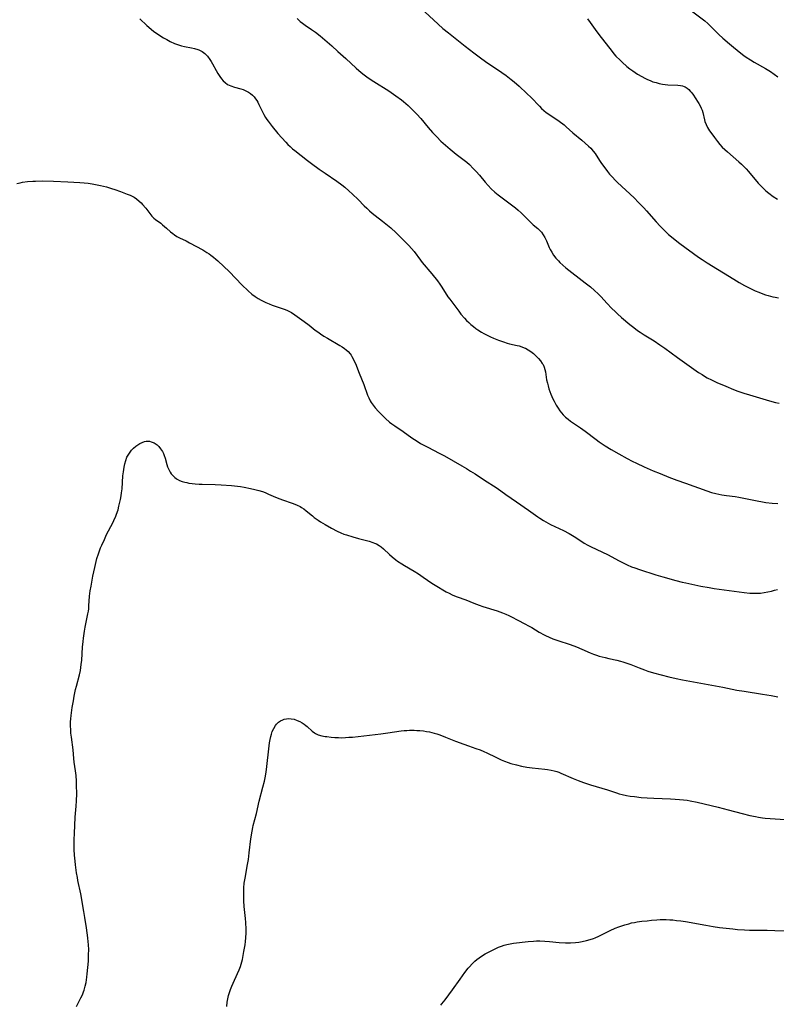
# Model space of a CAD drawing. Units: inches. Extents: x 2042614 to 2048014, y 263862 to 269248.
# Drawn here: x 2042964 to 2043142, y 264876 to 265106 of the extents above; entities that cross this region are included whole.
import ezdxf

# ---------------------------------------------------------------- set-up
doc = ezdxf.new("R2010")
doc.units = ezdxf.units.IN
doc.header["$MEASUREMENT"] = 0
doc.layers.add('c_04_T12S_R18E', color=220, linetype='Continuous')

msp = doc.modelspace()

# ---------------------------------------------------------------- linework, layer by layer
at = {"layer": 'c_04_T12S_R18E'}
for points in [[(2043059.3, 265108.07, 954), (2043062.41, 265105.18, 954), (2043063.53, 265104.2, 954), (2043064.8, 265103.16, 954), (2043068.74, 265100.08, 954), (2043070.73, 265098.5, 954), (2043072.29, 265097.3, 954), (2043073.5, 265096.44, 954), (2043077.32, 265093.84, 954), (2043078.32, 265093.14, 954), (2043079.52, 265092.24, 954), (2043080.25, 265091.65, 954), (2043081.4, 265090.65, 954), (2043083.21, 265088.98, 954), (2043084.22, 265087.99, 954), (2043086.15, 265085.95, 954), (2043086.64, 265085.47, 954), (2043087.17, 265084.97, 954), (2043087.74, 265084.5, 954), (2043088.32, 265084.07, 954), (2043090.74, 265082.43, 954), (2043091.91, 265081.57, 954), (2043092.42, 265081.16, 954), (2043094, 265079.75, 954), (2043096.04, 265078.01, 954), (2043097.66, 265076.59, 954), (2043098.17, 265076.11, 954), (2043098.77, 265075.45, 954), (2043099.22, 265074.85, 954), (2043100.24, 265073.25, 954), (2043100.7, 265072.55, 954), (2043101.2, 265071.85, 954), (2043102.09, 265070.69, 954), (2043102.6, 265070.07, 954), (2043103.24, 265069.35, 954), (2043103.9, 265068.66, 954), (2043104.47, 265068.1, 954), (2043108.32, 265064.46, 954), (2043109.37, 265063.42, 954), (2043110.63, 265062.12, 954), (2043111.25, 265061.46, 954), (2043113.5, 265058.9, 954), (2043114.46, 265057.86, 954), (2043115.11, 265057.19, 954), (2043115.77, 265056.53, 954), (2043116.41, 265055.93, 954), (2043117.07, 265055.35, 954), (2043117.97, 265054.62, 954), (2043119.05, 265053.8, 954), (2043123.46, 265050.61, 954), (2043124.28, 265050.04, 954), (2043125.46, 265049.26, 954), (2043131.7, 265045.44, 954), (2043133, 265044.67, 954), (2043134.23, 265043.99, 954), (2043134.87, 265043.66, 954), (2043135.93, 265043.12, 954), (2043136.73, 265042.74, 954), (2043137.55, 265042.38, 954), (2043138.49, 265042.01, 954), (2043139.11, 265041.8, 954), (2043139.74, 265041.61, 954), (2043140.85, 265041.33, 954), (2043141.44, 265041.2, 954), (2043142.2, 265041.07, 954)], [(2043121.51, 265108.57, 950), (2043124.91, 265105.94, 950), (2043125.62, 265105.34, 950), (2043126.18, 265104.83, 950), (2043128.2, 265102.81, 950), (2043129.1, 265101.94, 950), (2043129.57, 265101.51, 950), (2043130.2, 265100.96, 950), (2043131.16, 265100.17, 950), (2043132.93, 265098.74, 950), (2043134.06, 265097.86, 950), (2043134.63, 265097.45, 950), (2043135.59, 265096.82, 950), (2043136.49, 265096.28, 950), (2043139.11, 265094.79, 950), (2043140.27, 265094.07, 950), (2043142.05, 265092.88, 950)], [(2042992.46, 265106.44, 958), (2042994.07, 265104.9, 958), (2042994.56, 265104.47, 958), (2042995.16, 265103.97, 958), (2042995.68, 265103.58, 958), (2042996.22, 265103.2, 958), (2042998.04, 265102.02, 958), (2042998.75, 265101.59, 958), (2042999.54, 265101.15, 958), (2043000.56, 265100.67, 958), (2043001.52, 265100.33, 958), (2043002.22, 265100.14, 958), (2043002.94, 265099.98, 958), (2043004.57, 265099.68, 958), (2043005.31, 265099.51, 958), (2043006.02, 265099.29, 958), (2043006.31, 265099.17, 958), (2043007.05, 265098.78, 958), (2043007.71, 265098.29, 958), (2043008.31, 265097.68, 958), (2043008.88, 265096.91, 958), (2043009.18, 265096.43, 958), (2043009.49, 265095.88, 958), (2043010.32, 265094.33, 958), (2043010.72, 265093.66, 958), (2043011.18, 265092.95, 958), (2043011.59, 265092.39, 958), (2043012.03, 265091.88, 958), (2043012.43, 265091.51, 958), (2043013.03, 265091.08, 958), (2043013.42, 265090.88, 958), (2043013.83, 265090.71, 958), (2043014.64, 265090.45, 958), (2043016.17, 265090.02, 958), (2043016.67, 265089.86, 958), (2043017.15, 265089.68, 958), (2043017.91, 265089.3, 958), (2043018.42, 265088.97, 958), (2043018.88, 265088.57, 958), (2043019.26, 265088.17, 958), (2043019.6, 265087.73, 958), (2043019.86, 265087.34, 958), (2043020.09, 265086.95, 958), (2043020.38, 265086.4, 958), (2043021.52, 265084.06, 958), (2043021.95, 265083.29, 958), (2043022.23, 265082.85, 958), (2043022.51, 265082.45, 958), (2043022.99, 265081.83, 958), (2043023.5, 265081.21, 958), (2043024.84, 265079.61, 958), (2043025.72, 265078.59, 958), (2043026.69, 265077.51, 958), (2043027.18, 265077, 958), (2043027.68, 265076.52, 958), (2043028.25, 265076.01, 958), (2043028.81, 265075.56, 958), (2043031.8, 265073.21, 958), (2043032.72, 265072.52, 958), (2043034.49, 265071.24, 958), (2043035.88, 265070.26, 958), (2043038.67, 265068.37, 958), (2043039.83, 265067.52, 958), (2043040.51, 265066.97, 958), (2043041.43, 265066.17, 958), (2043042.34, 265065.33, 958), (2043043.64, 265064.07, 958), (2043045.05, 265062.63, 958), (2043045.64, 265062.04, 958), (2043046.32, 265061.43, 958), (2043046.95, 265060.9, 958), (2043047.6, 265060.38, 958), (2043049.33, 265059.05, 958), (2043050.53, 265058.08, 958), (2043051.27, 265057.44, 958), (2043052.53, 265056.28, 958), (2043054.99, 265053.88, 958), (2043055.54, 265053.32, 958), (2043056.15, 265052.65, 958), (2043056.74, 265051.95, 958), (2043058.26, 265049.91, 958), (2043058.68, 265049.38, 958), (2043060.92, 265046.68, 958), (2043062.22, 265045.02, 958), (2043062.75, 265044.29, 958), (2043063.26, 265043.55, 958), (2043064.7, 265041.33, 958), (2043065.13, 265040.72, 958), (2043067.22, 265037.91, 958), (2043067.74, 265037.26, 958), (2043068.59, 265036.29, 958), (2043069.07, 265035.79, 958), (2043069.56, 265035.3, 958), (2043070.08, 265034.83, 958), (2043070.7, 265034.31, 958), (2043071.21, 265033.91, 958), (2043071.73, 265033.54, 958), (2043072.58, 265032.99, 958), (2043073.08, 265032.71, 958), (2043073.58, 265032.45, 958), (2043074.64, 265031.96, 958), (2043075.38, 265031.64, 958), (2043076.51, 265031.18, 958), (2043077.69, 265030.73, 958), (2043078.6, 265030.44, 958), (2043079.11, 265030.31, 958), (2043080.89, 265029.92, 958), (2043081.37, 265029.8, 958), (2043081.98, 265029.61, 958), (2043082.56, 265029.38, 958), (2043082.86, 265029.24, 958), (2043083.51, 265028.89, 958), (2043084.11, 265028.49, 958), (2043084.72, 265028, 958), (2043085.32, 265027.44, 958), (2043085.88, 265026.85, 958), (2043086.37, 265026.29, 958), (2043086.8, 265025.71, 958), (2043086.99, 265025.41, 958), (2043087.26, 265024.85, 958), (2043087.44, 265024.28, 958), (2043087.55, 265023.7, 958), (2043087.81, 265021.88, 958), (2043087.99, 265021.06, 958), (2043088.16, 265020.42, 958), (2043088.36, 265019.77, 958), (2043088.58, 265019.13, 958), (2043088.84, 265018.46, 958), (2043089.3, 265017.42, 958), (2043089.58, 265016.85, 958), (2043090.09, 265015.9, 958), (2043090.52, 265015.2, 958), (2043090.9, 265014.62, 958), (2043091.32, 265014.08, 958), (2043091.69, 265013.67, 958), (2043092.25, 265013.13, 958), (2043092.85, 265012.64, 958), (2043093.45, 265012.19, 958), (2043095.75, 265010.62, 958), (2043096.85, 265009.84, 958), (2043099.41, 265007.85, 958), (2043100.12, 265007.32, 958), (2043100.82, 265006.82, 958), (2043101.54, 265006.35, 958), (2043102.94, 265005.5, 958), (2043104.72, 265004.5, 958), (2043106.68, 265003.44, 958), (2043107.87, 265002.82, 958), (2043108.88, 265002.32, 958), (2043110.69, 265001.48, 958), (2043112.8, 265000.54, 958), (2043114.41, 264999.88, 958), (2043116.47, 264999.07, 958), (2043118.36, 264998.35, 958), (2043120.39, 264997.61, 958), (2043125.37, 264995.84, 958), (2043126.48, 264995.48, 958), (2043127.47, 264995.21, 958), (2043128.2, 264995.04, 958), (2043128.92, 264994.89, 958), (2043130.03, 264994.72, 958), (2043132.01, 264994.47, 958), (2043132.89, 264994.33, 958), (2043134.43, 264994.04, 958), (2043137.18, 264993.47, 958), (2043138.44, 264993.25, 958), (2043139.24, 264993.13, 958), (2043140.68, 264992.96, 958), (2043142.06, 264992.84, 958)], [(2043029.32, 265106.52, 956), (2043030.06, 265105.85, 956), (2043030.62, 265105.41, 956), (2043031.2, 265104.98, 956), (2043032.73, 265103.93, 956), (2043033.63, 265103.3, 956), (2043034.7, 265102.48, 956), (2043035.28, 265102, 956), (2043037.49, 265100.1, 956), (2043038.91, 265098.83, 956), (2043040.75, 265097.14, 956), (2043043.14, 265094.89, 956), (2043043.82, 265094.3, 956), (2043044.77, 265093.54, 956), (2043046, 265092.63, 956), (2043047.3, 265091.75, 956), (2043050.8, 265089.55, 956), (2043052.5, 265088.41, 956), (2043053.78, 265087.48, 956), (2043054.24, 265087.11, 956), (2043054.82, 265086.62, 956), (2043055.38, 265086.12, 956), (2043056.45, 265085.08, 956), (2043057.38, 265084.09, 956), (2043058.3, 265083.06, 956), (2043060.09, 265080.97, 956), (2043061.08, 265079.84, 956), (2043062.08, 265078.76, 956), (2043063.05, 265077.78, 956), (2043064.08, 265076.84, 956), (2043065.23, 265075.87, 956), (2043066.61, 265074.75, 956), (2043068.5, 265073.32, 956), (2043069.11, 265072.83, 956), (2043069.71, 265072.28, 956), (2043070.64, 265071.36, 956), (2043071.27, 265070.69, 956), (2043072.05, 265069.8, 956), (2043073.43, 265068.14, 956), (2043074.14, 265067.35, 956), (2043074.86, 265066.6, 956), (2043075.67, 265065.83, 956), (2043076.43, 265065.2, 956), (2043077.06, 265064.7, 956), (2043079.9, 265062.62, 956), (2043080.54, 265062.12, 956), (2043081.17, 265061.61, 956), (2043081.88, 265060.96, 956), (2043084.23, 265058.61, 956), (2043084.69, 265058.19, 956), (2043085.73, 265057.33, 956), (2043086.23, 265056.88, 956), (2043086.63, 265056.44, 956), (2043087.05, 265055.85, 956), (2043087.41, 265055.21, 956), (2043087.78, 265054.41, 956), (2043088.45, 265052.85, 956), (2043088.68, 265052.39, 956), (2043089.05, 265051.74, 956), (2043089.47, 265051.1, 956), (2043090, 265050.39, 956), (2043090.57, 265049.71, 956), (2043090.9, 265049.36, 956), (2043091.6, 265048.71, 956), (2043092.34, 265048.09, 956), (2043096.87, 265044.61, 956), (2043098.09, 265043.62, 956), (2043099.02, 265042.8, 956), (2043099.91, 265041.97, 956), (2043100.54, 265041.34, 956), (2043102, 265039.74, 956), (2043103.04, 265038.63, 956), (2043103.94, 265037.76, 956), (2043104.43, 265037.32, 956), (2043105.4, 265036.47, 956), (2043107.31, 265034.85, 956), (2043108.28, 265034.08, 956), (2043109.16, 265033.43, 956), (2043109.77, 265033.01, 956), (2043110.72, 265032.4, 956), (2043113.03, 265030.96, 956), (2043114.37, 265030.06, 956), (2043115.53, 265029.25, 956), (2043118.51, 265027.09, 956), (2043123.45, 265023.6, 956), (2043124.26, 265023.07, 956), (2043124.86, 265022.7, 956), (2043125.48, 265022.35, 956), (2043126.48, 265021.83, 956), (2043127.72, 265021.26, 956), (2043129.87, 265020.33, 956), (2043131.64, 265019.59, 956), (2043132.62, 265019.21, 956), (2043134.06, 265018.73, 956), (2043135.4, 265018.32, 956), (2043140.05, 265016.95, 956), (2043141.49, 265016.56, 956), (2043142.33, 265016.38, 956)], [(2043097.41, 265106.46, 952), (2043098.05, 265105.58, 952), (2043099.2, 265103.91, 952), (2043100.05, 265102.74, 952), (2043103.16, 265098.76, 952), (2043103.58, 265098.26, 952), (2043104.07, 265097.72, 952), (2043105.03, 265096.73, 952), (2043105.52, 265096.27, 952), (2043106.62, 265095.31, 952), (2043107.31, 265094.76, 952), (2043108.01, 265094.23, 952), (2043108.56, 265093.84, 952), (2043109.09, 265093.5, 952), (2043110.11, 265092.9, 952), (2043110.81, 265092.54, 952), (2043111.51, 265092.21, 952), (2043112.06, 265091.98, 952), (2043112.76, 265091.71, 952), (2043113.47, 265091.49, 952), (2043114.17, 265091.31, 952), (2043115.01, 265091.15, 952), (2043115.64, 265091.07, 952), (2043116.26, 265091.01, 952), (2043118.6, 265090.91, 952), (2043119.17, 265090.85, 952), (2043119.71, 265090.72, 952), (2043120.05, 265090.6, 952), (2043120.32, 265090.48, 952), (2043120.74, 265090.22, 952), (2043121.13, 265089.9, 952), (2043121.49, 265089.52, 952), (2043121.72, 265089.24, 952), (2043122.08, 265088.77, 952), (2043122.84, 265087.67, 952), (2043123.23, 265087.08, 952), (2043123.53, 265086.57, 952), (2043123.82, 265086.05, 952), (2043124.06, 265085.55, 952), (2043124.26, 265085.03, 952), (2043124.41, 265084.49, 952), (2043124.8, 265082.77, 952), (2043124.93, 265082.36, 952), (2043125.21, 265081.66, 952), (2043125.56, 265080.98, 952), (2043126.01, 265080.23, 952), (2043126.76, 265079.15, 952), (2043127.15, 265078.63, 952), (2043127.9, 265077.68, 952), (2043128.44, 265077.03, 952), (2043129.01, 265076.41, 952), (2043129.59, 265075.83, 952), (2043130.23, 265075.24, 952), (2043132.88, 265072.95, 952), (2043133.48, 265072.4, 952), (2043134.06, 265071.83, 952), (2043134.61, 265071.26, 952), (2043135.13, 265070.67, 952), (2043137.38, 265067.96, 952), (2043137.93, 265067.36, 952), (2043138.64, 265066.65, 952), (2043139.25, 265066.11, 952), (2043139.88, 265065.61, 952), (2043140.97, 265064.82, 952), (2043141.98, 265064.16, 952)], [(2042963.61, 265067.85, 960), (2042964.4, 265068.04, 960), (2042964.98, 265068.14, 960), (2042966.16, 265068.31, 960), (2042967.37, 265068.41, 960), (2042968.01, 265068.44, 960), (2042969.74, 265068.46, 960), (2042972.21, 265068.39, 960), (2042975.55, 265068.23, 960), (2042978.38, 265068.13, 960), (2042979.41, 265068.05, 960), (2042980.37, 265067.93, 960), (2042981.25, 265067.78, 960), (2042983.26, 265067.37, 960), (2042984.63, 265067.05, 960), (2042985.81, 265066.72, 960), (2042986.63, 265066.46, 960), (2042987.95, 265066, 960), (2042989.48, 265065.39, 960), (2042990.16, 265065.1, 960), (2042990.64, 265064.87, 960), (2042991.11, 265064.62, 960), (2042991.67, 265064.26, 960), (2042992.33, 265063.74, 960), (2042992.74, 265063.36, 960), (2042993.12, 265062.95, 960), (2042993.9, 265062.04, 960), (2042995.31, 265060.24, 960), (2042995.74, 265059.76, 960), (2042996.14, 265059.43, 960), (2042997.37, 265058.53, 960), (2042997.78, 265058.21, 960), (2042998.72, 265057.41, 960), (2042999.67, 265056.56, 960), (2043000.17, 265056.14, 960), (2043000.59, 265055.82, 960), (2043001.13, 265055.47, 960), (2043001.74, 265055.14, 960), (2043003.3, 265054.39, 960), (2043004.07, 265053.99, 960), (2043007.23, 265052.29, 960), (2043008.19, 265051.72, 960), (2043008.69, 265051.39, 960), (2043009.12, 265051.09, 960), (2043009.73, 265050.62, 960), (2043010.31, 265050.13, 960), (2043010.75, 265049.72, 960), (2043013.45, 265047.17, 960), (2043016.38, 265044.14, 960), (2043017.88, 265042.67, 960), (2043018.68, 265041.95, 960), (2043019.49, 265041.34, 960), (2043020.17, 265040.9, 960), (2043020.88, 265040.49, 960), (2043021.34, 265040.26, 960), (2043022, 265039.96, 960), (2043022.74, 265039.66, 960), (2043023.49, 265039.38, 960), (2043025.6, 265038.67, 960), (2043026.51, 265038.33, 960), (2043027.1, 265038.07, 960), (2043027.55, 265037.84, 960), (2043027.99, 265037.59, 960), (2043028.8, 265037.07, 960), (2043030.97, 265035.55, 960), (2043032.15, 265034.66, 960), (2043033.6, 265033.52, 960), (2043034.2, 265033.06, 960), (2043034.81, 265032.62, 960), (2043035.61, 265032.09, 960), (2043036.43, 265031.58, 960), (2043039.31, 265029.93, 960), (2043039.87, 265029.57, 960), (2043040.41, 265029.19, 960), (2043040.85, 265028.84, 960), (2043041.26, 265028.46, 960), (2043041.73, 265027.97, 960), (2043041.99, 265027.63, 960), (2043042.18, 265027.33, 960), (2043042.48, 265026.8, 960), (2043042.74, 265026.25, 960), (2043042.99, 265025.67, 960), (2043043.86, 265023.41, 960), (2043044.94, 265020.72, 960), (2043045.86, 265018.27, 960), (2043046.14, 265017.61, 960), (2043046.46, 265016.96, 960), (2043046.71, 265016.52, 960), (2043047.15, 265015.89, 960), (2043047.63, 265015.28, 960), (2043048.4, 265014.42, 960), (2043049.03, 265013.77, 960), (2043050.07, 265012.76, 960), (2043051.02, 265011.95, 960), (2043051.51, 265011.57, 960), (2043052.21, 265011.06, 960), (2043054.18, 265009.72, 960), (2043056.26, 265008.26, 960), (2043057.47, 265007.46, 960), (2043058.29, 265006.96, 960), (2043058.88, 265006.62, 960), (2043059.95, 265006.03, 960), (2043062.66, 265004.67, 960), (2043063.86, 265004.04, 960), (2043067.92, 265001.73, 960), (2043069.07, 265001.04, 960), (2043069.98, 265000.48, 960), (2043071.05, 264999.78, 960), (2043073.24, 264998.31, 960), (2043075.96, 264996.58, 960), (2043077.1, 264995.84, 960), (2043078.29, 264995.01, 960), (2043080.74, 264993.25, 960), (2043083.59, 264991.29, 960), (2043085.77, 264989.73, 960), (2043086.26, 264989.4, 960), (2043087.07, 264988.9, 960), (2043088.16, 264988.29, 960), (2043088.76, 264987.98, 960), (2043091.77, 264986.52, 960), (2043093.08, 264985.83, 960), (2043094.26, 264985.12, 960), (2043096.06, 264983.95, 960), (2043096.63, 264983.6, 960), (2043097.45, 264983.14, 960), (2043098.09, 264982.81, 960), (2043102.27, 264980.8, 960), (2043104.7, 264979.49, 960), (2043106.09, 264978.78, 960), (2043106.68, 264978.51, 960), (2043107.75, 264978.05, 960), (2043108.48, 264977.77, 960), (2043109.6, 264977.38, 960), (2043113.42, 264976.16, 960), (2043115.08, 264975.66, 960), (2043118.08, 264974.83, 960), (2043119.59, 264974.44, 960), (2043120.46, 264974.24, 960), (2043123.94, 264973.53, 960), (2043125.93, 264973.15, 960), (2043127.07, 264972.98, 960), (2043134.14, 264972, 960), (2043135.45, 264971.87, 960), (2043136.54, 264971.83, 960), (2043137.26, 264971.85, 960), (2043137.98, 264971.89, 960), (2043138.82, 264971.98, 960), (2043139.7, 264972.13, 960), (2043140.55, 264972.32, 960), (2043141.25, 264972.52, 960), (2043141.95, 264972.75, 960)], [(2042977.61, 264874.96, 962), (2042977.93, 264875.62, 962), (2042978.63, 264876.99, 962), (2042978.98, 264877.71, 962), (2042979.26, 264878.39, 962), (2042979.41, 264878.85, 962), (2042979.66, 264879.74, 962), (2042979.85, 264880.65, 962), (2042980.04, 264881.89, 962), (2042980.14, 264882.65, 962), (2042980.28, 264884.14, 962), (2042980.39, 264885.62, 962), (2042980.46, 264887.15, 962), (2042980.47, 264888.27, 962), (2042980.43, 264889.5, 962), (2042980.38, 264890.11, 962), (2042980.27, 264891.12, 962), (2042979.92, 264893.45, 962), (2042979.58, 264895.88, 962), (2042979.36, 264897.22, 962), (2042978.59, 264901.43, 962), (2042977.95, 264904.51, 962), (2042977.81, 264905.2, 962), (2042977.63, 264906.33, 962), (2042977.38, 264908.17, 962), (2042977.29, 264909.01, 962), (2042977.16, 264910.49, 962), (2042977.08, 264911.75, 962), (2042977.06, 264912.7, 962), (2042977.06, 264914.16, 962), (2042977.11, 264915.53, 962), (2042977.33, 264919.37, 962), (2042977.53, 264921.95, 962), (2042977.61, 264923.18, 962), (2042977.65, 264924.84, 962), (2042977.64, 264926.82, 962), (2042977.6, 264927.76, 962), (2042977.5, 264929.1, 962), (2042977.36, 264930.24, 962), (2042977.05, 264932.23, 962), (2042976.96, 264933.14, 962), (2042976.79, 264935.17, 962), (2042976.42, 264938.11, 962), (2042976.31, 264939.08, 962), (2042976.25, 264939.87, 962), (2042976.22, 264940.66, 962), (2042976.22, 264941.16, 962), (2042976.23, 264941.67, 962), (2042976.28, 264942.43, 962), (2042976.35, 264943.18, 962), (2042976.61, 264945.06, 962), (2042976.88, 264946.66, 962), (2042977.08, 264947.73, 962), (2042977.4, 264949.25, 962), (2042977.61, 264950.07, 962), (2042978.32, 264952.72, 962), (2042978.54, 264953.74, 962), (2042978.65, 264954.44, 962), (2042978.74, 264955.13, 962), (2042978.84, 264956.18, 962), (2042979.02, 264959.16, 962), (2042979.16, 264960.49, 962), (2042979.26, 264961.27, 962), (2042979.5, 264962.92, 962), (2042979.66, 264963.87, 962), (2042979.89, 264965.08, 962), (2042980.29, 264967.01, 962), (2042980.39, 264967.61, 962), (2042980.48, 264968.21, 962), (2042980.54, 264968.87, 962), (2042980.69, 264971.18, 962), (2042980.85, 264972.43, 962), (2042981.03, 264973.51, 962), (2042981.46, 264975.8, 962), (2042981.87, 264977.85, 962), (2042982.03, 264978.56, 962), (2042982.41, 264979.98, 962), (2042982.77, 264981.09, 962), (2042983.26, 264982.44, 962), (2042983.53, 264983.1, 962), (2042984.15, 264984.46, 962), (2042984.68, 264985.57, 962), (2042986.13, 264988.36, 962), (2042986.37, 264988.86, 962), (2042986.81, 264989.86, 962), (2042987, 264990.37, 962), (2042987.34, 264991.4, 962), (2042987.57, 264992.27, 962), (2042987.72, 264992.86, 962), (2042987.91, 264993.78, 962), (2042988.08, 264994.7, 962), (2042988.18, 264995.39, 962), (2042988.28, 264996.34, 962), (2042988.5, 264999.32, 962), (2042988.6, 265000.26, 962), (2042988.76, 265001.38, 962), (2042988.92, 265002.18, 962), (2042989.14, 265002.95, 962), (2042989.43, 265003.69, 962), (2042989.57, 265003.99, 962), (2042990.01, 265004.7, 962), (2042990.53, 265005.35, 962), (2042991.01, 265005.84, 962), (2042991.53, 265006.29, 962), (2042991.98, 265006.61, 962), (2042992.47, 265006.92, 962), (2042993.01, 265007.18, 962), (2042993.56, 265007.37, 962), (2042993.95, 265007.45, 962), (2042994.34, 265007.47, 962), (2042994.74, 265007.44, 962), (2042995.13, 265007.35, 962), (2042995.8, 265007.08, 962), (2042996.52, 265006.58, 962), (2042996.88, 265006.25, 962), (2042997.34, 265005.69, 962), (2042997.75, 265005.07, 962), (2042997.99, 265004.6, 962), (2042998.19, 265004.12, 962), (2042998.4, 265003.5, 962), (2042998.79, 265002, 962), (2042998.96, 265001.46, 962), (2042999.24, 265000.82, 962), (2042999.57, 265000.21, 962), (2042999.82, 264999.85, 962), (2043000.09, 264999.51, 962), (2043000.66, 264998.95, 962), (2043000.98, 264998.72, 962), (2043001.22, 264998.56, 962), (2043001.77, 264998.29, 962), (2043002.36, 264998.06, 962), (2043002.98, 264997.88, 962), (2043003.45, 264997.77, 962), (2043003.96, 264997.67, 962), (2043004.7, 264997.56, 962), (2043005.46, 264997.47, 962), (2043006.34, 264997.41, 962), (2043007.06, 264997.37, 962), (2043010.12, 264997.29, 962), (2043011.5, 264997.23, 962), (2043013.94, 264997.09, 962), (2043015.37, 264996.94, 962), (2043016.09, 264996.84, 962), (2043016.94, 264996.69, 962), (2043018.38, 264996.41, 962), (2043019.44, 264996.16, 962), (2043020.34, 264995.93, 962), (2043021.25, 264995.64, 962), (2043021.83, 264995.42, 962), (2043022.66, 264995.08, 962), (2043023.7, 264994.6, 962), (2043024.63, 264994.21, 962), (2043025.89, 264993.76, 962), (2043028.18, 264992.97, 962), (2043028.79, 264992.74, 962), (2043029.37, 264992.49, 962), (2043030.03, 264992.16, 962), (2043030.38, 264991.95, 962), (2043030.88, 264991.62, 962), (2043031.45, 264991.18, 962), (2043032.9, 264989.94, 962), (2043033.32, 264989.59, 962), (2043033.78, 264989.24, 962), (2043034.23, 264988.93, 962), (2043034.83, 264988.55, 962), (2043035.9, 264987.92, 962), (2043037.36, 264987.1, 962), (2043038.7, 264986.39, 962), (2043039.61, 264985.98, 962), (2043040.32, 264985.7, 962), (2043040.91, 264985.5, 962), (2043042.41, 264985.04, 962), (2043043.73, 264984.66, 962), (2043046.22, 264984.01, 962), (2043047.06, 264983.76, 962), (2043047.5, 264983.6, 962), (2043047.92, 264983.41, 962), (2043048.59, 264983, 962), (2043049.03, 264982.68, 962), (2043049.56, 264982.23, 962), (2043050.97, 264980.89, 962), (2043051.58, 264980.35, 962), (2043052.47, 264979.67, 962), (2043052.89, 264979.37, 962), (2043053.9, 264978.7, 962), (2043054.5, 264978.33, 962), (2043056.78, 264976.98, 962), (2043057.76, 264976.37, 962), (2043058.9, 264975.61, 962), (2043060.92, 264974.23, 962), (2043062.45, 264973.23, 962), (2043063.47, 264972.62, 962), (2043064.28, 264972.16, 962), (2043064.96, 264971.82, 962), (2043065.65, 264971.5, 962), (2043066.24, 264971.25, 962), (2043066.82, 264971.03, 962), (2043068.86, 264970.32, 962), (2043070.76, 264969.54, 962), (2043072.04, 264969.04, 962), (2043072.87, 264968.75, 962), (2043076.19, 264967.68, 962), (2043077.5, 264967.21, 962), (2043078.25, 264966.91, 962), (2043078.93, 264966.61, 962), (2043079.6, 264966.28, 962), (2043081.09, 264965.52, 962), (2043082.68, 264964.69, 962), (2043083.54, 264964.22, 962), (2043084.32, 264963.77, 962), (2043086.04, 264962.74, 962), (2043087.21, 264962.1, 962), (2043087.59, 264961.9, 962), (2043088.44, 264961.51, 962), (2043089.29, 264961.16, 962), (2043090.46, 264960.74, 962), (2043093.32, 264959.82, 962), (2043094.86, 264959.26, 962), (2043096.11, 264958.75, 962), (2043098.05, 264957.9, 962), (2043098.79, 264957.59, 962), (2043099.54, 264957.31, 962), (2043100.16, 264957.11, 962), (2043101.51, 264956.74, 962), (2043102.43, 264956.52, 962), (2043104.32, 264956.12, 962), (2043105.17, 264955.91, 962), (2043105.72, 264955.76, 962), (2043106.64, 264955.47, 962)], [(2043106.64, 264955.47, 962), (2043107.56, 264955.14, 962), (2043109.5, 264954.33, 962), (2043110.73, 264953.85, 962), (2043111.58, 264953.56, 962), (2043112.84, 264953.19, 962), (2043116.48, 264952.26, 962), (2043118.17, 264951.88, 962), (2043119.67, 264951.57, 962), (2043129.11, 264949.8, 962), (2043132.44, 264949.16, 962), (2043134.11, 264948.88, 962), (2043138.4, 264948.21, 962), (2043140.45, 264947.88, 962), (2043141.99, 264947.56, 962)], [(2043012.83, 264874.99, 964), (2043012.97, 264876.01, 964), (2043013.11, 264876.79, 964), (2043013.28, 264877.56, 964), (2043013.4, 264878.02, 964), (2043013.71, 264879, 964), (2043014.01, 264879.77, 964), (2043014.31, 264880.46, 964), (2043015.34, 264882.69, 964), (2043015.75, 264883.61, 964), (2043016.03, 264884.37, 964), (2043016.21, 264884.92, 964), (2043016.5, 264886.04, 964), (2043016.86, 264887.9, 964), (2043017.12, 264889.48, 964), (2043017.22, 264890.19, 964), (2043017.3, 264891.07, 964), (2043017.35, 264892.24, 964), (2043017.35, 264893.15, 964), (2043017.29, 264894.64, 964), (2043017.21, 264895.65, 964), (2043016.93, 264898.43, 964), (2043016.84, 264899.78, 964), (2043016.81, 264900.95, 964), (2043016.81, 264901.55, 964), (2043016.85, 264902.79, 964), (2043016.95, 264903.86, 964), (2043017.12, 264905.1, 964), (2043017.72, 264908.23, 964), (2043017.9, 264909.4, 964), (2043018.12, 264910.98, 964), (2043018.51, 264914.26, 964), (2043018.77, 264916.04, 964), (2043018.93, 264916.92, 964), (2043019.04, 264917.42, 964), (2043019.78, 264920.25, 964), (2043020.43, 264923.12, 964), (2043021.32, 264926.37, 964), (2043021.67, 264927.83, 964), (2043021.82, 264928.56, 964), (2043022.04, 264929.94, 964), (2043022.23, 264931.26, 964), (2043022.71, 264935.35, 964), (2043022.89, 264936.77, 964), (2043023.02, 264937.56, 964), (2043023.17, 264938.24, 964), (2043023.33, 264938.83, 964), (2043023.52, 264939.4, 964), (2043023.84, 264940.12, 964), (2043024.27, 264940.84, 964), (2043024.52, 264941.16, 964), (2043024.96, 264941.59, 964), (2043025.44, 264941.93, 964), (2043025.96, 264942.19, 964), (2043026.3, 264942.31, 964), (2043026.82, 264942.42, 964), (2043027.35, 264942.47, 964), (2043027.94, 264942.43, 964), (2043028.64, 264942.3, 964), (2043029.37, 264942.05, 964), (2043030, 264941.76, 964), (2043030.54, 264941.46, 964), (2043030.95, 264941.18, 964), (2043031.35, 264940.88, 964), (2043031.71, 264940.58, 964), (2043032.88, 264939.52, 964), (2043033.39, 264939.13, 964), (2043033.64, 264938.97, 964), (2043033.92, 264938.83, 964), (2043034.28, 264938.67, 964), (2043035.09, 264938.44, 964), (2043035.94, 264938.29, 964), (2043036.32, 264938.24, 964), (2043037.34, 264938.13, 964), (2043038.18, 264938.05, 964), (2043039.04, 264938.01, 964), (2043039.83, 264937.99, 964), (2043040.64, 264938.02, 964), (2043041.47, 264938.07, 964), (2043042.3, 264938.14, 964), (2043048.99, 264938.88, 964), (2043050.61, 264939.09, 964), (2043053.76, 264939.56, 964), (2043054.45, 264939.64, 964), (2043055.07, 264939.69, 964), (2043055.69, 264939.71, 964), (2043056.77, 264939.72, 964), (2043057.41, 264939.7, 964), (2043058.11, 264939.65, 964), (2043058.95, 264939.56, 964), (2043059.65, 264939.46, 964), (2043060.34, 264939.33, 964), (2043061.44, 264939.06, 964), (2043062.11, 264938.86, 964), (2043062.77, 264938.65, 964), (2043064.14, 264938.13, 964), (2043066.46, 264937.18, 964), (2043068.4, 264936.43, 964), (2043069.47, 264936.06, 964), (2043071.24, 264935.49, 964), (2043072.26, 264935.12, 964), (2043073.1, 264934.78, 964), (2043073.78, 264934.46, 964), (2043075.89, 264933.4, 964), (2043077.14, 264932.81, 964), (2043077.95, 264932.47, 964), (2043078.82, 264932.16, 964), (2043079.47, 264931.96, 964), (2043080.78, 264931.61, 964), (2043081.95, 264931.34, 964), (2043083.18, 264931.1, 964), (2043084.44, 264930.91, 964), (2043087.37, 264930.62, 964), (2043088.03, 264930.54, 964), (2043088.91, 264930.38, 964), (2043089.57, 264930.24, 964), (2043090.21, 264930.06, 964), (2043090.7, 264929.89, 964), (2043091.18, 264929.71, 964), (2043094.04, 264928.45, 964), (2043095.19, 264927.98, 964), (2043096.49, 264927.5, 964), (2043098.11, 264926.96, 964), (2043102.11, 264925.73, 964), (2043104.19, 264925.05, 964), (2043104.85, 264924.85, 964), (2043105.51, 264924.68, 964), (2043106.57, 264924.45, 964), (2043107.44, 264924.3, 964), (2043108.43, 264924.17, 964), (2043109.95, 264924, 964), (2043111.41, 264923.88, 964), (2043112.96, 264923.79, 964), (2043116.83, 264923.66, 964), (2043117.96, 264923.6, 964), (2043118.94, 264923.53, 964), (2043119.91, 264923.43, 964), (2043120.76, 264923.31, 964), (2043121.51, 264923.19, 964), (2043123.13, 264922.86, 964), (2043128, 264921.71, 964), (2043130.42, 264921.1, 964), (2043133.66, 264920.22, 964), (2043135.43, 264919.77, 964), (2043136.78, 264919.49, 964), (2043137.47, 264919.36, 964), (2043138.44, 264919.22, 964), (2043139.02, 264919.15, 964), (2043140.25, 264919.04, 964), (2043143.75, 264918.82, 964)], [(2043062.99, 264875.32, 966), (2043063.26, 264875.61, 966), (2043063.63, 264876.05, 966), (2043064.06, 264876.59, 966), (2043065.73, 264878.93, 966), (2043067.53, 264881.37, 966), (2043068.67, 264882.99, 966), (2043069.44, 264883.98, 966), (2043069.72, 264884.31, 966), (2043070.35, 264884.97, 966), (2043071.02, 264885.59, 966), (2043071.49, 264885.98, 966), (2043072.02, 264886.4, 966), (2043072.58, 264886.79, 966), (2043073.42, 264887.31, 966), (2043074.03, 264887.65, 966), (2043074.65, 264887.97, 966), (2043075.93, 264888.59, 966), (2043076.58, 264888.88, 966), (2043077.21, 264889.14, 966), (2043077.85, 264889.37, 966), (2043078.5, 264889.55, 966), (2043079.26, 264889.7, 966), (2043080.04, 264889.81, 966), (2043083.5, 264890.23, 966), (2043084.74, 264890.32, 966), (2043085.48, 264890.34, 966), (2043086.23, 264890.35, 966), (2043087.38, 264890.3, 966), (2043088.51, 264890.21, 966), (2043090.8, 264889.99, 966), (2043092.23, 264889.93, 966), (2043093.4, 264889.93, 966), (2043094.6, 264890.01, 966), (2043095.38, 264890.1, 966), (2043096.14, 264890.22, 966), (2043097.21, 264890.45, 966), (2043098.03, 264890.68, 966), (2043098.84, 264890.95, 966), (2043099.24, 264891.1, 966), (2043100.03, 264891.45, 966), (2043102.7, 264892.78, 966), (2043103.9, 264893.33, 966), (2043104.75, 264893.67, 966), (2043105.49, 264893.93, 966), (2043106.13, 264894.14, 966), (2043107.07, 264894.4, 966), (2043107.76, 264894.56, 966), (2043108.45, 264894.7, 966), (2043109.05, 264894.8, 966), (2043110.17, 264894.96, 966), (2043111.39, 264895.1, 966), (2043112.4, 264895.21, 966), (2043113.64, 264895.31, 966), (2043114.42, 264895.35, 966), (2043115.04, 264895.36, 966), (2043115.86, 264895.35, 966), (2043116.67, 264895.32, 966), (2043117.39, 264895.27, 966), (2043118.29, 264895.18, 966), (2043119.32, 264895.05, 966), (2043120.39, 264894.88, 966), (2043125.11, 264894.03, 966), (2043126.84, 264893.74, 966), (2043128.33, 264893.54, 966), (2043131.48, 264893.18, 966), (2043132.58, 264893.07, 966), (2043134.21, 264892.94, 966), (2043135.41, 264892.88, 966), (2043136.61, 264892.85, 966), (2043139.54, 264892.86, 966), (2043141.31, 264892.83, 966), (2043143.81, 264892.71, 966)]]:
    msp.add_polyline3d(points, dxfattribs=at)

doc.saveas('drawing.dxf')
